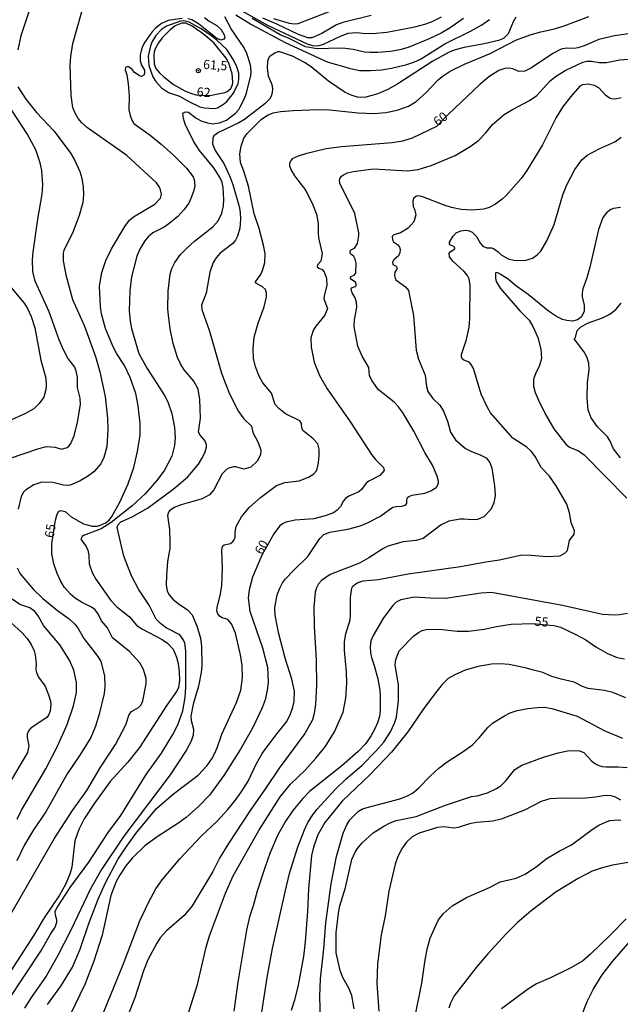
# Model space of a CAD drawing. Units: millimetres. Extents: x 180726 to 183142, y 1663192 to 1665970.
# Drawn here: x 182229 to 182393, y 1664317 to 1664587 of the extents above; entities that cross this region are included whole.
import ezdxf
from ezdxf.enums import TextEntityAlignment as Align

# ---------------------------------------------------------------- set-up
doc = ezdxf.new("R2010")
doc.units = ezdxf.units.MM
for name, color, linetype in [('IMAGEM', 7, 'Continuous'), ('V-CURVA_DE_NIVEL', 4, 'Continuous'), ('V-CURVA_MESTRA', 1, 'Continuous'), ('V-PONTO_DE_APARELHO', 4, 'Continuous'), ('V-TEXTO_DE_ALTIMETRIA', 2, 'Continuous')]:
    doc.layers.add(name, color=color, linetype=linetype)
picture_1 = doc.add_image_def('image1.jpg', size_in_pixel=(4025, 4628))

# ---------------------------------------------------------------- blocks, each defined once
blk = doc.blocks.new('805')
at = {"color": 0, "linetype": 'ByBlock', "lineweight": -2}
for radius in [0.562, 0.0806]:
    blk.add_circle((0, 0), radius, dxfattribs=at)

msp = doc.modelspace()

# ---------------------------------------------------------------- linework, layer by layer
at = {"layer": 'V-CURVA_DE_NIVEL'}
for points in [[(182233.79, 1664595.79), (182229.35, 1664582.23), (182228.48, 1664578.41)], [(182298.54, 1664587.01), (182302.83, 1664585.75), (182304.22, 1664585.56), (182305.22, 1664585.6), (182316.37, 1664589.91)], [(182225.71, 1664317.9), (182234.81, 1664331.59), (182237.45, 1664336.27), (182238.71, 1664338.17), (182239.18, 1664339.56), (182239.18, 1664340.25), (182238.77, 1664341.47), (182238.75, 1664342.57), (182239.23, 1664343.55), (182242.87, 1664349.09), (182247.94, 1664356.02), (182253.22, 1664364.17), (182256.67, 1664368.82), (182263.62, 1664380.03), (182267.85, 1664385.89), (182270.94, 1664390.99), (182272.28, 1664393.59), (182273.63, 1664397.4), (182274.32, 1664401.08), (182274.52, 1664404.03), (182274.49, 1664413.86), (182274.19, 1664415.94), (182273.76, 1664416.98), (182272.87, 1664418.24), (182269.1, 1664420.2), (182267.52, 1664421.33), (182266.37, 1664422.57), (182264.44, 1664426.38), (182261.5, 1664430.76), (182259.65, 1664434.4), (182257.55, 1664439.77), (182255.65, 1664447.66), (182255.84, 1664448.28), (182256.71, 1664449.15), (182259.77, 1664450.51), (182263.97, 1664452.92), (182271.07, 1664458.14), (182274.91, 1664461.41), (182277.92, 1664464.99), (182278.91, 1664466.5), (182279.74, 1664468.11), (182280.13, 1664469.58), (182280.13, 1664470.27), (182279.67, 1664471.49), (182278.42, 1664472.87), (182277.96, 1664473.74), (182278.52, 1664477.59), (182278.31, 1664482.71), (182277.83, 1664485.48), (182276.72, 1664487.71), (182274.06, 1664490.83), (182273.06, 1664492.41), (182272.24, 1664494.14), (182271.05, 1664498), (182270.2, 1664501.99), (182269.73, 1664505.63), (182269.56, 1664507.53), (182269.68, 1664512.34), (182270.18, 1664516.98), (182270.64, 1664518.54), (182271.52, 1664520.2), (182273.06, 1664522.35), (182274.58, 1664523.91), (182276.9, 1664525.99), (182281.86, 1664529.91), (182283.38, 1664531.58), (182284.33, 1664533.66), (182284.79, 1664535.74), (182284.94, 1664537.47), (182284.74, 1664540.72), (182284.42, 1664542.11), (182283.94, 1664543.32), (182282.18, 1664546.09), (182278.24, 1664550.81), (182276.55, 1664553.41), (182274.34, 1664558.09), (182273.89, 1664559.57), (182273.71, 1664561.06), (182274.45, 1664561.43), (182275.25, 1664561.32), (182277.31, 1664559.74), (182278.87, 1664558.91), (182280.43, 1664558.39), (182281.82, 1664558.13), (182283.73, 1664558.39), (182285.63, 1664559.11), (182288.05, 1664561.08), (182288.98, 1664562.06), (182289.4, 1664562.77), (182290.39, 1664564.68), (182291.11, 1664566.58), (182292.28, 1664571.35), (182292.34, 1664572.56), (182292.17, 1664574.3), (182291.22, 1664577.42), (182290.44, 1664578.98), (182286.93, 1664584.17), (182285.2, 1664587.47)], [(182273.5, 1664586.99), (182269.69, 1664586.47), (182267.83, 1664585.66), (182266.18, 1664584.34), (182265.22, 1664583.29), (182263.25, 1664580.54), (182262.62, 1664579.32), (182262.23, 1664578.11), (182262.02, 1664577.07), (182261.99, 1664575.42), (182262.38, 1664574.17), (182263.21, 1664572.82), (182263.19, 1664571.91), (182262.97, 1664571.46), (182262.37, 1664571.15), (182262.02, 1664571.22), (182260.48, 1664572.23), (182259.76, 1664573.04), (182258.98, 1664573.62), (182258.57, 1664573.84), (182257.94, 1664573.54), (182257.92, 1664572.95), (182258.31, 1664571.57), (182258.68, 1664569.07), (182258.94, 1664565.85), (182258.92, 1664561.99), (182259.22, 1664560.43), (182259.22, 1664560.43), (182259.68, 1664559.13), (182260.24, 1664558.24), (182264.72, 1664555.04), (182267.72, 1664552.59), (182271.14, 1664549.53), (182274.67, 1664546), (182276.51, 1664543.62), (182276.75, 1664542.89), (182276.96, 1664541.15), (182276.64, 1664539.59), (182275.88, 1664537.69), (182275.3, 1664536.47), (182273.93, 1664534.57), (182272.33, 1664532.79), (182269.86, 1664530.79), (182268.56, 1664529.88), (182265.49, 1664528.28), (182264.14, 1664527.24), (182263.27, 1664526.12), (182261.93, 1664523.87), (182261.06, 1664521.96), (182259.63, 1664516.3), (182259.2, 1664512.43), (182258.98, 1664506.93), (182259.24, 1664504.15), (182259.63, 1664502.07), (182261.67, 1664495.31), (182263.88, 1664491.2), (182268.8, 1664483.49), (182269.64, 1664481.75), (182270.68, 1664478.81), (182271.42, 1664474.99), (182271.53, 1664472.18), (182271.37, 1664470.1), (182270.62, 1664467.15), (182268.61, 1664463.35), (182266.57, 1664460.46), (182263.32, 1664456.84), (182259.83, 1664453.59), (182254.09, 1664449), (182251.32, 1664447.26), (182246.47, 1664445.44), (182246.12, 1664445.18), (182245.77, 1664444.4), (182247.25, 1664442.41), (182247.68, 1664441.46), (182247.94, 1664440.07), (182248.05, 1664437.65), (182248.87, 1664435.35), (182249.89, 1664433.49), (182253.93, 1664427.68), (182255.56, 1664425.92), (182259.03, 1664423.17), (182260.98, 1664420.92), (182262.49, 1664419.88), (182268.06, 1664416.96), (182269.47, 1664415.94), (182271, 1664414.34), (182271.98, 1664412.15), (182272.37, 1664410.4), (182272.67, 1664408.14), (182272.73, 1664405.84), (182272.48, 1664403.85), (182272.11, 1664402.99), (182269.25, 1664398.96), (182261.84, 1664387.43), (182258.64, 1664383.4), (182253.78, 1664378.12), (182249.28, 1664371.88), (182246.7, 1664367.83), (182245.21, 1664364.99), (182244.12, 1664361.87), (182243.26, 1664354.59), (182242.85, 1664353.03), (182241.57, 1664349.91), (182239.88, 1664346.97), (182235.7, 1664340.79), (182232.9, 1664336.01), (182226.58, 1664326.26)], [(182364.87, 1664587.31), (182364.11, 1664586.04), (182362.72, 1664582.75), (182361.45, 1664581.51), (182360.13, 1664580.97), (182356.21, 1664580.01), (182350.75, 1664579.08), (182348.28, 1664578.43), (182346.63, 1664577.8), (182342.13, 1664575.31), (182332.55, 1664569.09), (182329.8, 1664567.51), (182327.05, 1664566.34), (182323.8, 1664565.48), (182322.33, 1664565.37), (182321.46, 1664565.48), (182319.73, 1664565.97), (182318.08, 1664566.75), (182313.57, 1664569.87), (182308.79, 1664573.71), (182307.01, 1664574.9), (182303.68, 1664576.68), (182300.23, 1664577.89), (182299.67, 1664577.85), (182298.85, 1664577.5), (182297.59, 1664576.7), (182297.26, 1664576.35), (182296.89, 1664575.29), (182296.74, 1664573.38), (182297.04, 1664571.33), (182298.08, 1664568.88), (182298.24, 1664567.75), (182298.15, 1664566.63), (182297.89, 1664565.76), (182297.41, 1664564.9), (182296.12, 1664563.61), (182290.53, 1664559.3), (182289.01, 1664558.39), (182283.47, 1664555.81), (182282.19, 1664554.86), (182281.86, 1664554.19), (182281.77, 1664552.68), (182282.12, 1664551.72), (182282.53, 1664550.86), (182284.87, 1664547.31), (182286.56, 1664543.75), (182287.41, 1664541.54), (182289.14, 1664535.52), (182289.4, 1664533.96), (182289.48, 1664531.92), (182289.27, 1664529.6), (182288.66, 1664527.38), (182288.14, 1664526.29), (182287.32, 1664525.43), (182283.9, 1664522.74), (182282.77, 1664521.48), (182281.97, 1664520.18), (182281.1, 1664517.58), (182280.04, 1664511.82), (182278.83, 1664508.49), (182278.87, 1664507.36), (182280.99, 1664501.34), (182284.26, 1664489.92), (182285.43, 1664486.74), (182286.47, 1664484.27), (182288.96, 1664479.37), (182290.41, 1664477.4), (182292.47, 1664475.34), (182292.88, 1664473.61), (182294.34, 1664470.88), (182294.88, 1664469.32), (182294.99, 1664468.84), (182294.9, 1664467.54), (182294.03, 1664465.77), (182292.3, 1664464.14), (182290.35, 1664463.62), (182288.19, 1664464.22), (182287.54, 1664464.25), (182286.28, 1664463.88), (182285.63, 1664463.51), (182284.44, 1664462.3), (182282.12, 1664457.92), (182280.95, 1664456.58), (182279, 1664455.5), (182273.24, 1664453.85), (182271.33, 1664453.11), (182270.05, 1664452.18), (182269.77, 1664451.81), (182269.51, 1664450.95), (182269.99, 1664447.05), (182270.14, 1664443.84), (182270.07, 1664441.85), (182269.51, 1664438.34), (182269.17, 1664434.4), (182269.12, 1664431.97), (182269.4, 1664430.24), (182269.92, 1664429.24), (182269.92, 1664429.24), (182270.96, 1664427.99), (182272.39, 1664426.81), (182274.99, 1664425.1), (182276.2, 1664423.7), (182277.53, 1664420.75), (182278.48, 1664417.29), (182278.83, 1664415.03), (182278.87, 1664409.83), (182278.65, 1664407.93), (182277.96, 1664404.15), (182276.49, 1664399.22), (182275.82, 1664396.01), (182275.92, 1664394.76), (182276.62, 1664392.46), (182276.53, 1664390.73), (182275.92, 1664389.17), (182274.56, 1664386.57), (182270.25, 1664379.94), (182257.55, 1664363.11), (182251.38, 1664354.01), (182248.41, 1664348.66), (182243.04, 1664337.39), (182239.49, 1664330.48), (182236.24, 1664324.83), (182232.17, 1664318.98), (182230.3, 1664316.03)], [(182236.63, 1664316.99), (182240.29, 1664322.08), (182243.45, 1664327.3), (182245.53, 1664332.17), (182247.98, 1664339.23), (182250.49, 1664345.84), (182252.48, 1664350.35), (182255.91, 1664356.72), (182258.07, 1664360.05), (182260.85, 1664363.87), (182266.5, 1664370.67), (182271.14, 1664374.72), (182277.88, 1664379.83), (182280.34, 1664382.49), (182281.6, 1664384.27), (182282.34, 1664385.7), (182283.05, 1664387.28), (182284.37, 1664391.07), (182288.36, 1664399.74), (182289.53, 1664403.12), (182290.05, 1664406.54), (182289.96, 1664409.83), (182289.48, 1664412.78), (182288.1, 1664418.67), (182287.04, 1664421.25), (182285.98, 1664422.44), (182284.42, 1664422.89), (182283.72, 1664423.35), (182283.22, 1664424), (182282.99, 1664424.78), (182283.03, 1664425.69), (182283.98, 1664429.46), (182284.33, 1664431.76), (182284.5, 1664436.39), (182284.33, 1664441.29), (182284.57, 1664442.54), (182285.03, 1664442.89), (182286.76, 1664443.28), (182287.41, 1664443.84), (182287.75, 1664444.28), (182287.99, 1664444.97), (182288.01, 1664446.36), (182288.27, 1664447.87), (182289.7, 1664450.52), (182291.87, 1664453.12), (182294.9, 1664455.88), (182299.34, 1664459.16), (182301.6, 1664459.96), (182305.54, 1664460.43), (182308.05, 1664461.39), (182309.5, 1664462.32), (182310.24, 1664463.17), (182310.43, 1664463.69), (182310.8, 1664465.29), (182311.02, 1664467.35), (182310.97, 1664469.1), (182310.67, 1664470.53), (182309.24, 1664472), (182306.57, 1664474.19), (182306.23, 1664474.91), (182306.17, 1664476.12), (182305.75, 1664476.79), (182301.75, 1664478.76), (182299.97, 1664480.19), (182298.95, 1664481.28), (182297.96, 1664484.44), (182295.61, 1664487.26), (182294.57, 1664489.08), (182293.6, 1664491.65), (182293.04, 1664493.93), (182292.91, 1664496.61), (182293.25, 1664499.78), (182294.29, 1664503.55), (182295.96, 1664508.01), (182296.55, 1664510.74), (182296.55, 1664511.82), (182296.27, 1664512.82), (182295.51, 1664513.51), (182293.86, 1664514.42), (182293.6, 1664514.65), (182293.6, 1664514.85), (182294.99, 1664516.89), (182295.55, 1664518.23), (182296.11, 1664520.14), (182296.24, 1664522.57), (182295.79, 1664524.95), (182294.57, 1664529.45), (182293.25, 1664533.48), (182291.63, 1664541.07), (182290.37, 1664545.18), (182289.46, 1664547.56), (182289.27, 1664549.9), (182289.61, 1664552.07), (182290.37, 1664554.24), (182291.28, 1664555.54), (182295.09, 1664559.31), (182296.89, 1664560.54), (182296.89, 1664560.54), (182298.39, 1664561.12), (182300.41, 1664561.49), (182303.85, 1664561.8), (182310.76, 1664562.06), (182313.84, 1664562.01), (182321.72, 1664561.17), (182326.1, 1664560.97), (182329.22, 1664561.23), (182332.34, 1664561.9), (182335.46, 1664563.03), (182337.54, 1664564.24), (182340.18, 1664566.6), (182343.55, 1664570.16), (182344.66, 1664571.09), (182346.89, 1664572.54), (182350.84, 1664574.51), (182357.85, 1664577.41), (182365, 1664581.14), (182368.77, 1664582.51), (182371.68, 1664583.33), (182375.45, 1664584.13), (182378.05, 1664584.95), (182384.85, 1664587.49)], [(182279.65, 1664587.29), (182280.87, 1664586.29), (182282.95, 1664585.08), (182284.14, 1664584), (182285.02, 1664582.49), (182285.13, 1664581.79), (182284.91, 1664581.29), (182284.05, 1664581.05), (182282.99, 1664581.51), (182277.92, 1664585.56), (182276.1, 1664586.62), (182275.06, 1664586.9)], [(182288.19, 1664588.03), (182292.52, 1664585.36), (182301.71, 1664580.4), (182313.19, 1664575.1), (182319.25, 1664573.36), (182322.03, 1664572.76), (182325.06, 1664572.71), (182328.05, 1664572.93), (182330.82, 1664573.38), (182334.98, 1664574.36), (182336.89, 1664574.99), (182338.75, 1664575.85), (182345.37, 1664580.01), (182352.48, 1664583.5), (182355.52, 1664585.21), (182357.64, 1664586.7)], [(182350.49, 1664586.96), (182346.87, 1664584.43), (182344.38, 1664582.98), (182341.09, 1664581.4), (182335.37, 1664579.06), (182333.12, 1664578.41), (182330.52, 1664577.93), (182327.05, 1664577.65), (182324.97, 1664577.65), (182323.41, 1664577.8), (182320.29, 1664578.52), (182318.21, 1664578.78), (182316.65, 1664578.87), (182310.41, 1664578.71), (182307.29, 1664579.21), (182302.75, 1664581.49), (182300.34, 1664582.5), (182292.63, 1664586.99)], [(182325.27, 1664587.79), (182317.52, 1664585.93), (182315.74, 1664585.25), (182311.71, 1664582.85), (182309.03, 1664581.68), (182307.9, 1664581.7), (182305.3, 1664582.59), (182299.45, 1664585.45), (182295.55, 1664587.09)], [(182289.02, 1664570.32), (182289.05, 1664572.04), (182288.46, 1664573.78), (182287.56, 1664575.68), (182285.74, 1664578.46), (182282.9, 1664581.18), (182281.6, 1664582.18), (182278.68, 1664584.15), (182275.43, 1664585.95), (182273.93, 1664586.38), (182273.02, 1664586.29), (182269.21, 1664584.91), (182267.87, 1664583.96), (182266.31, 1664582.36), (182265.27, 1664580.71), (182264.79, 1664579.54), (182264.18, 1664576.68), (182264.36, 1664574.12), (182265.44, 1664571), (182266.24, 1664569.7), (182267.82, 1664568.01), (182269.77, 1664566.73), (182272.72, 1664565.74), (182275.49, 1664564.13), (182278.31, 1664562.83), (182279.52, 1664562.57), (182282.34, 1664562.31), (182283.16, 1664562.55), (182284.77, 1664563.53), (182285.68, 1664564.22), (182287.54, 1664566.58), (182288.81, 1664569.18), (182289.02, 1664570.32)], [(182277.24, 1664566.11), (182281.09, 1664565.92), (182285.2, 1664566.69), (182285.85, 1664567.01), (182286.8, 1664567.79), (182287.28, 1664568.88), (182287.39, 1664569.57), (182287.15, 1664571.96), (182286.26, 1664574.73), (182285.56, 1664576.12), (182282.12, 1664580.3), (182279.35, 1664582.7), (182276.25, 1664584.91), (182274.54, 1664585.71), (182273.37, 1664585.71), (182271.59, 1664584.97), (182270.12, 1664583.8), (182268, 1664581.68), (182267.04, 1664580.32), (182266.2, 1664578.89), (182265.85, 1664577.87), (182265.72, 1664576.94), (182265.87, 1664574.51), (182266.31, 1664573.34), (182267.32, 1664572.09), (182268.47, 1664571), (182271.11, 1664568.94), (182274.19, 1664567.16), (182275.75, 1664566.51), (182277.24, 1664566.11)], [(182251.44, 1664313.43), (182257.38, 1664328.03), (182261.91, 1664339.97), (182264.23, 1664344.98), (182266.24, 1664348.66), (182268.06, 1664351.21), (182272.89, 1664356.91), (182278.8, 1664363.22), (182283.08, 1664367.26), (182286, 1664370.45), (182288.01, 1664372.92), (182289.68, 1664375.17), (182291.59, 1664378.18), (182293.75, 1664382.86), (182295.38, 1664385.74), (182299.12, 1664390.81), (182302.07, 1664394.45), (182303.09, 1664396.36), (182303.83, 1664398.44), (182304.17, 1664400), (182304.26, 1664402.86), (182303.54, 1664406.11), (182301.72, 1664411.87), (182299.9, 1664418.85), (182298.93, 1664423.65), (182298.89, 1664425.73), (182299.49, 1664429.2), (182300.19, 1664431.06), (182300.97, 1664432.45), (182301.81, 1664433.58), (182303.93, 1664435.83), (182307.94, 1664439.7), (182311.17, 1664444.62), (182312.27, 1664445.73), (182313.88, 1664446.35), (182318.82, 1664447.16), (182321.94, 1664448.02), (182324.02, 1664448.8), (182327.57, 1664450.6), (182331.17, 1664453.16), (182332.12, 1664453.42), (182333.68, 1664453.46), (182334.65, 1664453.72), (182335.02, 1664454.2), (182335, 1664455.11), (182335.19, 1664455.8), (182335.56, 1664456.1), (182336.45, 1664456.45), (182339.92, 1664457.05), (182341.57, 1664457.64), (182343.06, 1664458.59), (182343.34, 1664458.9), (182343.64, 1664459.83), (182343.68, 1664460.31), (182343.34, 1664461.69), (182342.04, 1664464.73), (182339.92, 1664468.15), (182336.93, 1664473.96), (182333.78, 1664479.24), (182332.77, 1664480.63), (182331.55, 1664481.9), (182327.27, 1664485.32), (182325.38, 1664487.86), (182324.75, 1664489.25), (182324.56, 1664491.44), (182322.76, 1664494.53), (182321.59, 1664497.31), (182320.55, 1664502.64), (182320.64, 1664504.46), (182321.29, 1664507.97), (182321.18, 1664509.31), (182320.88, 1664510.48), (182320.05, 1664511.86), (182319.81, 1664512.77), (182319.88, 1664513.23), (182320.88, 1664513.59), (182321.09, 1664513.81), (182321.16, 1664514.29), (182320.98, 1664514.77), (182319.68, 1664515.65), (182319.6, 1664516.07), (182319.68, 1664516.39), (182320.55, 1664516.71), (182321.07, 1664517.26), (182321.14, 1664520.01), (182320.9, 1664521.14), (182320.46, 1664521.83), (182319.6, 1664522.54), (182319.45, 1664523.22), (182319.6, 1664523.54), (182320.64, 1664524.1), (182321.46, 1664525.34), (182321.89, 1664527.55), (182321.89, 1664528.29), (182320.77, 1664533.61), (182316.65, 1664541.93), (182316.56, 1664542.73), (182316.69, 1664543.12), (182316.69, 1664543.12), (182317.13, 1664543.8), (182317.65, 1664544.23), (182318.78, 1664544.75), (182320.34, 1664545.14), (182325.92, 1664545.79), (182335.2, 1664545.29), (182338.1, 1664545.61), (182341.7, 1664546.7), (182348.28, 1664549.51), (182352.35, 1664551.98), (182354.65, 1664553.63), (182356.6, 1664555.67), (182358.5, 1664557.98), (182361.67, 1664560.67), (182363.92, 1664562.03), (182368.6, 1664564.5), (182370.59, 1664565.95), (182374.25, 1664569.88), (182375.68, 1664571.07), (182378.35, 1664572.73), (182383.2, 1664575.01), (182384.33, 1664575.27), (182385.54, 1664575.31), (182387.71, 1664574.92), (182389.7, 1664574.94), (182393.34, 1664575.68), (182400.1, 1664576.24)], [(182228.46, 1664568.27), (182230.69, 1664564.89), (182233.64, 1664561.23), (182238.32, 1664556.23), (182242.78, 1664550.27), (182243.99, 1664548.3), (182245.47, 1664545.14), (182245.99, 1664543.23), (182246.42, 1664540.81), (182246.51, 1664538.73), (182246.25, 1664536.58), (182245.27, 1664533.01), (182243.69, 1664528.68), (182241.05, 1664523.48), (182240.87, 1664522.78), (182240.92, 1664520.66), (182241.63, 1664516.85), (182243.43, 1664510.05), (182246.77, 1664502.77), (182249.76, 1664494.45), (182250.97, 1664490.25), (182252.44, 1664483.49), (182253.09, 1664477.59), (182253.18, 1664474.47), (182252.83, 1664469.67), (182252.01, 1664466.81), (182251.25, 1664465.03), (182249.28, 1664462.91), (182247.55, 1664461.6), (182245.6, 1664460.39), (182242.87, 1664459.26), (182242, 1664459.13), (182241.01, 1664459.2), (182238.06, 1664459.91), (182235.07, 1664460), (182232.86, 1664459.31), (182230.57, 1664457.88), (182230.07, 1664457.32), (182229.44, 1664456.15), (182228.59, 1664452.68)], [(182393.66, 1664565.28), (182392.13, 1664564.89), (182391.04, 1664564.96), (182390.5, 1664565.15), (182389.44, 1664566.02), (182387.6, 1664567.97), (182386.38, 1664568.64), (182384.63, 1664569.03), (182383.09, 1664568.83), (182382.4, 1664568.42), (182379.88, 1664565.61), (182377.65, 1664562.73), (182375.92, 1664559.89), (182372.15, 1664552.42), (182367.88, 1664545.4), (182366.34, 1664543.19), (182362.07, 1664538.4), (182361.15, 1664537.53), (182359.24, 1664536.14), (182357.51, 1664535.21), (182356.08, 1664534.74), (182352.83, 1664534.52), (182349.84, 1664534.65), (182347.24, 1664535.21), (182345.2, 1664535.86), (182339.14, 1664538.25), (182337.88, 1664538.4), (182337.43, 1664538.27), (182336.86, 1664537.69), (182336.69, 1664537.08), (182336.77, 1664535.48), (182337.1, 1664534.82), (182337.43, 1664533.22), (182336.95, 1664531.31), (182335.33, 1664529.56), (182333.25, 1664528.28), (182331.43, 1664527.74), (182331.03, 1664527.29), (182331.1, 1664526.38), (182331.38, 1664525.86), (182332.49, 1664525.12), (182333.03, 1664524.34), (182333.22, 1664523.78), (182333.09, 1664522.82), (182333.09, 1664522.82), (182332.74, 1664522.05), (182331.44, 1664520.94), (182331.08, 1664520.23), (182331.16, 1664519.68), (182332.05, 1664519.21), (182332.33, 1664518.67), (182332.29, 1664518.32), (182331.73, 1664517.5), (182331.62, 1664516.63), (182331.79, 1664515.89), (182331.99, 1664515.41), (182334.65, 1664513.51), (182335.5, 1664512.51), (182336.8, 1664505.71), (182337.53, 1664496.18), (182338.16, 1664493.75), (182340.07, 1664489.38), (182340.41, 1664486.26), (182340.78, 1664484.87), (182342.08, 1664482.96), (182344.01, 1664481.15), (182345.07, 1664479.48), (182346.15, 1664476.73), (182346.93, 1664473.74), (182348.36, 1664471.62), (182351.09, 1664469.25), (182352.7, 1664468.41), (182355.06, 1664467.56), (182356.69, 1664466.69), (182357.74, 1664465.38), (182358.29, 1664463.86), (182359.02, 1664459.01), (182359.15, 1664456.41), (182358.85, 1664454.42), (182357.98, 1664452.6), (182356.08, 1664450.54), (182354.39, 1664449.86), (182352.92, 1664449.76), (182350.66, 1664449.95), (182349.62, 1664449.89), (182346.5, 1664449.32), (182344.42, 1664448.35), (182339.49, 1664444.64), (182337.58, 1664444.06), (182333.96, 1664443.73), (182329.78, 1664442.5), (182328.41, 1664441.81), (182324.56, 1664439.29), (182322.03, 1664437.9), (182314.05, 1664434.79), (182311.63, 1664433.14), (182310.8, 1664432.21), (182310.24, 1664431.15), (182309.87, 1664429.94), (182309.54, 1664425.82), (182309.63, 1664420.62), (182310.15, 1664411.39), (182310.28, 1664404.46), (182310.02, 1664399.22), (182309.67, 1664396.71), (182309.2, 1664394.97), (182307.09, 1664391.27), (182300.01, 1664381.76), (182296.35, 1664376.14), (182292.08, 1664370.15), (182286.15, 1664361.09), (182283.68, 1664357.13), (182281.86, 1664353.47), (182276.25, 1664344.02), (182274.04, 1664341.42), (182269.19, 1664337.22), (182267.5, 1664335.25), (182266.57, 1664333.84), (182264.1, 1664329.22), (182262.93, 1664326.26), (182260.5, 1664318.85), (182258.64, 1664314)], [(182218.35, 1664463.88), (182234.25, 1664469.3), (182236.33, 1664469.79), (182238.71, 1664469.64), (182240.49, 1664469.06), (182241.96, 1664469.49), (182242.57, 1664469.99), (182243.04, 1664470.66), (182243.91, 1664472.74), (182244.86, 1664476.47), (182245.68, 1664481.28), (182245.6, 1664483.01), (182244.86, 1664486), (182244.82, 1664488.77), (182244.47, 1664490.46), (182244.06, 1664491.5), (182242.19, 1664494.01), (182240.96, 1664496.27), (182239.79, 1664499.04), (182237.1, 1664506.67), (182233.27, 1664515.07), (182232.64, 1664517.76), (182232.51, 1664520.88), (182232.73, 1664523.04), (182233.98, 1664532.01), (182235.15, 1664538.9), (182235.37, 1664541.41), (182235.11, 1664545.4), (182234.63, 1664547.48), (182233.38, 1664551.07), (182231.02, 1664555.41), (182223.09, 1664567.49)], [(182275.29, 1664315.05), (182277.66, 1664322.53), (182280.04, 1664332.76), (182280.99, 1664335.79), (182285.37, 1664347.53), (182287.45, 1664352.3), (182294.47, 1664364.69), (182300.34, 1664373.92), (182303.15, 1664377.34), (182307.14, 1664381.22), (182310.13, 1664384.44), (182312.66, 1664387.56), (182315.22, 1664391.72), (182317.56, 1664397.03), (182318.34, 1664400.86), (182318.56, 1664405.11), (182318.47, 1664408.1), (182317.95, 1664413.99), (182317.95, 1664416.42), (182318.34, 1664418.54), (182319.47, 1664422.35), (182319.6, 1664423.61), (182319.55, 1664428.42), (182319.92, 1664431.02), (182320.18, 1664431.54), (182321.44, 1664432.45), (182323.07, 1664432.99), (182327.22, 1664433.42), (182335.37, 1664434.94), (182349.67, 1664436.93), (182356.6, 1664438.27), (182360.41, 1664438.79), (182366.52, 1664440.11), (182369.03, 1664440.07), (182373.32, 1664439.7), (182376.92, 1664439.88), (182378.26, 1664440.59), (182379, 1664441.29), (182379.56, 1664444.06), (182380.81, 1664445.79), (182380.88, 1664446.75), (182380.03, 1664449), (182379.52, 1664451.6), (182378.78, 1664454.03), (182375.88, 1664459.05), (182374.03, 1664461.67), (182371.78, 1664464.08), (182370.11, 1664467.07), (182369.14, 1664468.43), (182367.88, 1664469.66), (182364.03, 1664472.13), (182357.96, 1664479.04), (182357.05, 1664480.45), (182355.4, 1664484.09), (182353.22, 1664491.2), (182352.63, 1664492.24), (182352.07, 1664492.88), (182350.62, 1664493.4), (182350.2, 1664493.8), (182350.01, 1664494.32), (182350.01, 1664495.01), (182351.35, 1664499.13), (182352.05, 1664502.51), (182352.26, 1664504.76), (182352.33, 1664513.99), (182352.03, 1664515.72), (182351.61, 1664516.59), (182350.59, 1664517.8), (182347.65, 1664520.5), (182346.65, 1664521.74), (182346.63, 1664522.61), (182346.87, 1664523.13), (182348.15, 1664523.91), (182348.17, 1664524.08), (182348.1, 1664524.41), (182347.86, 1664524.58), (182347, 1664524.9), (182346.67, 1664525.31), (182346.65, 1664525.79), (182347.69, 1664527.38), (182348.56, 1664528.31), (182349.75, 1664528.85), (182351.14, 1664529.02), (182351.83, 1664528.91), (182352.87, 1664528.48), (182354.1, 1664527.33), (182355.21, 1664525.38), (182355.86, 1664524.64), (182356.95, 1664524.21), (182358.2, 1664524.21), (182358.77, 1664524.02), (182359.98, 1664523.13), (182360.8, 1664522.3), (182362.71, 1664521.2), (182364.27, 1664520.83), (182367.3, 1664520.7), (182369.38, 1664521.33), (182370.72, 1664522.28), (182371.67, 1664523.28), (182371.67, 1664523.28), (182373.36, 1664526.12), (182375.38, 1664530.62), (182377.72, 1664538.68), (182378.78, 1664541.46), (182380.99, 1664545.66), (182382.89, 1664548.3), (182384.35, 1664549.58), (182387.84, 1664551.42), (182392, 1664553.26), (182393.73, 1664554.51)], [(182393.47, 1664535.21), (182391.56, 1664534.98), (182390.87, 1664534.69), (182389.68, 1664533.8), (182388.7, 1664532.53), (182387.49, 1664529.19), (182385.15, 1664518.93), (182384.32, 1664516), (182383.2, 1664512.95), (182382.98, 1664511.86), (182382.98, 1664510.78), (182383.52, 1664508.49), (182383.59, 1664506.75), (182382.72, 1664505.21), (182381.73, 1664504.5), (182380.34, 1664504.15), (182378.78, 1664504.28), (182377.65, 1664504.56), (182375.97, 1664505.38), (182373.8, 1664506.84), (182368.25, 1664511.43), (182364.78, 1664513.85), (182362.75, 1664515.65), (182360.59, 1664517.02), (182359.72, 1664517.41), (182359.28, 1664517.39), (182359.28, 1664515.89), (182359.48, 1664514.98), (182359.48, 1664514.98), (182360.54, 1664513.12), (182365.93, 1664506.97), (182368.53, 1664504.37), (182369.55, 1664502.66), (182370.89, 1664499.69), (182371.7, 1664496.44), (182371.85, 1664493.88), (182371.24, 1664491.74), (182370.33, 1664489.99), (182369.72, 1664488.21), (182369.72, 1664486.35), (182370.13, 1664484.57), (182371.02, 1664482.45), (182372.91, 1664478.72), (182375.25, 1664474.67), (182378.5, 1664470.47), (182379.58, 1664469.62), (182382.01, 1664468.62), (182383.57, 1664467.56), (182395.24, 1664455.63)], [(182225.1, 1664515.2), (182230.22, 1664509.03), (182231.13, 1664507.55), (182232.12, 1664505.37), (182233.12, 1664502.25), (182234.76, 1664493.41), (182236.15, 1664488.51), (182236.28, 1664486.61), (182236.19, 1664485.39), (182235.59, 1664483.31), (182234.33, 1664481.58), (182232.86, 1664480.15), (182230.61, 1664478.8), (182225.76, 1664476.62)], [(182228.27, 1664436.57), (182229.14, 1664434.98), (182232.73, 1664430.76), (182235.35, 1664428.16), (182239.34, 1664424.93), (182239.34, 1664424.93), (182242.59, 1664422.65), (182244.12, 1664421.14), (182245.03, 1664419.95), (182246.53, 1664417.24), (182250.43, 1664412.34), (182251.19, 1664410.96), (182252.27, 1664407.06), (182252.31, 1664404.11), (182252.09, 1664402.21), (182250.8, 1664396.49), (182249.76, 1664393.24), (182248.44, 1664390.12), (182245.47, 1664385.31), (182242.04, 1664380.16), (182236.15, 1664369.78), (182232.77, 1664364.82), (182230.3, 1664360.75), (182228.22, 1664356.41)], [(182228.31, 1664367.74), (182229.52, 1664370.28), (182236.17, 1664381.54), (182239.36, 1664387.78), (182242.04, 1664393.67), (182243.78, 1664398.79), (182244.6, 1664402.42), (182244.56, 1664405.15), (182243.82, 1664408.57), (182242.65, 1664411.35), (182239.99, 1664415.51), (182235.5, 1664420.79), (182234.03, 1664423.44), (182233.14, 1664424.67), (182231.74, 1664425.66), (182229.07, 1664426.55), (182226.9, 1664427.98)], [(182395.46, 1664424.06), (182393.25, 1664423.69), (182391.87, 1664423.63), (182388.57, 1664423.78), (182377.66, 1664426.23), (182358.16, 1664429.8), (182355.39, 1664429.63), (182345.59, 1664428.22), (182341.35, 1664428.24), (182336.97, 1664428.53), (182333.33, 1664427.83), (182332.12, 1664427.16), (182331.16, 1664426.27), (182328.65, 1664422.92), (182325.79, 1664418.09), (182325.18, 1664416.59), (182324.97, 1664414.99), (182325.05, 1664413.3), (182325.29, 1664412), (182326.07, 1664409.83), (182327.05, 1664406.19), (182327.61, 1664403.07), (182327.74, 1664401.34), (182327.7, 1664397.66), (182327.48, 1664395.88), (182326.96, 1664394.19), (182326.14, 1664392.29), (182325.27, 1664390.68), (182323.76, 1664388.52), (182321.72, 1664386.28), (182317.22, 1664382.36), (182308.38, 1664375.32), (182306.51, 1664373.42), (182303.76, 1664370.19), (182301.66, 1664367.07), (182299.62, 1664363.26), (182297.52, 1664358.36), (182296.2, 1664354.76), (182293.99, 1664348.09), (182292.95, 1664344.07), (182291.97, 1664341.01), (182291.13, 1664337.35), (182288.7, 1664323.14), (182287.67, 1664315.17)], [(182226.53, 1664421.75), (182229.66, 1664418.82), (182231.08, 1664417.2), (182232.17, 1664415.64), (182232.97, 1664413.82), (182233.25, 1664412.78), (182233.55, 1664410.37), (182233.42, 1664408.62), (182233.59, 1664407.93), (182233.59, 1664407.93), (182234.16, 1664406.63), (182236, 1664404.2), (182236.93, 1664401.86), (182237.41, 1664400.09), (182237.49, 1664399.22), (182237.32, 1664397.31), (182236.93, 1664396.27), (182236.48, 1664395.6), (182232.73, 1664393.15), (182231.89, 1664392.48), (182231.34, 1664391.77), (182231.08, 1664391.07), (182231.08, 1664390.16), (182231.52, 1664387.82), (182231.13, 1664386.05), (182225.77, 1664376.86)], [(182394.94, 1664401.01), (182391.39, 1664402.42), (182389.14, 1664402.98), (182384.67, 1664403.55), (182383.11, 1664404.13), (182380.84, 1664405.32), (182377.22, 1664406.12), (182374.75, 1664406.86), (182372.24, 1664407.97), (182369.34, 1664408.62), (182367.78, 1664409.14), (182363.01, 1664410.11), (182360.59, 1664410.31), (182358.16, 1664410.2), (182354.56, 1664409.53), (182351.01, 1664408.57), (182348.11, 1664407.32), (182346.33, 1664406.28), (182344.66, 1664404.63), (182342.82, 1664402.34), (182339.37, 1664397.75), (182335.26, 1664391.72), (182330.79, 1664386.13), (182325.08, 1664380.11), (182317.32, 1664372.72), (182312.58, 1664366.9), (182310.65, 1664363.48), (182309.41, 1664360.1), (182308.94, 1664357.8), (182308.07, 1664348.66), (182307.81, 1664342.51), (182307.2, 1664334.23), (182306.73, 1664330.2), (182305.26, 1664322.29), (182304.28, 1664318.24), (182303.35, 1664315.38)], [(182311.43, 1664309.62), (182311.19, 1664319.24), (182311.41, 1664324.05), (182312.32, 1664332.24), (182312.79, 1664339.38), (182314.27, 1664350.04), (182315.78, 1664357.58), (182317.6, 1664363.91), (182318.6, 1664366.2), (182319.44, 1664367.59), (182321.81, 1664370.01), (182322.87, 1664370.6), (182324.15, 1664371.01), (182333.07, 1664373.31), (182335.17, 1664374.17), (182336.52, 1664374.93), (182338.19, 1664376.23), (182341.35, 1664379.55), (182343.81, 1664381.76), (182346.03, 1664383.49), (182350.45, 1664386.3), (182353, 1664388.14), (182354.82, 1664390.01), (182357.14, 1664392.89), (182358.42, 1664394.04), (182361.73, 1664396.1), (182363.31, 1664396.86), (182365.22, 1664397.51), (182368.17, 1664398.07), (182370.77, 1664398.37), (182372.67, 1664398.42), (182374.75, 1664398.09), (182381.68, 1664396.01), (182389.22, 1664391.96), (182394.03, 1664389.94)], [(182320.59, 1664315.86), (182319.99, 1664319.5), (182319.23, 1664321.32), (182317.52, 1664324.44), (182316.74, 1664326.37), (182315.65, 1664331.15), (182315.65, 1664336.63), (182316.3, 1664342.03), (182316.65, 1664344.02), (182318.21, 1664349.07), (182319.99, 1664356.72), (182320.87, 1664358.71), (182321.48, 1664359.75), (182322.78, 1664361.33), (182325.79, 1664363.99), (182328.72, 1664365.88), (182330.45, 1664366.79), (182332.12, 1664367.39), (182337.58, 1664368.48), (182345.59, 1664371.64), (182352.74, 1664373.94), (182354.26, 1664374.17), (182357.08, 1664375.02), (182359.59, 1664376.21), (182360.84, 1664377.03), (182361.99, 1664378.14), (182364.54, 1664381.35), (182366.48, 1664382.6), (182372.46, 1664384.72), (182376.48, 1664385.93), (182379, 1664386.5), (182380.9, 1664386.61), (182382.25, 1664386.45), (182383.5, 1664386.07), (182385.65, 1664383.62), (182386.67, 1664382.9), (182387.58, 1664382.49), (182388.49, 1664382.21), (182389.61, 1664382.1), (182392.86, 1664382.12), (182395.38, 1664381.93)], [(182393.6, 1664372.96), (182391.93, 1664373.92), (182390.87, 1664374.2), (182389.31, 1664374.24), (182386.71, 1664373.76), (182383.07, 1664373.46), (182377.7, 1664373.57), (182374.19, 1664373.31), (182371.76, 1664372.57), (182367.26, 1664370.23), (182360.85, 1664367.74), (182358.59, 1664367.22), (182354.09, 1664366.87), (182352.18, 1664366.46), (182349.06, 1664365.46), (182347.85, 1664365.33), (182345.16, 1664365.66), (182343.43, 1664365.53), (182338.4, 1664363.91), (182336.5, 1664362.91), (182334.91, 1664361.48), (182333.52, 1664359.58), (182332.44, 1664357.32), (182331.81, 1664355.42), (182330.04, 1664348.09), (182329.04, 1664341.29), (182329.04, 1664341.29), (182327.96, 1664336.09), (182326.96, 1664328.21), (182326.79, 1664322.79), (182327.31, 1664315.17)], [(182395.64, 1664355.87), (182391.3, 1664355.2), (182388.18, 1664354.4), (182385.76, 1664353.51), (182381.94, 1664351.54), (182375.88, 1664347.87), (182369.03, 1664342.66), (182365.26, 1664339.36), (182362.1, 1664336.33), (182357.14, 1664330.89), (182353.97, 1664327.13), (182347.95, 1664319.41), (182346.95, 1664317.38), (182346.5, 1664315.99)], [(182395.03, 1664340.47), (182390.8, 1664336.09), (182385.32, 1664330.82), (182383.07, 1664328.94), (182379.69, 1664326.99), (182374.36, 1664324.35), (182370.55, 1664322.66), (182368.04, 1664321.14), (182360.93, 1664315.83)], [(182382.57, 1664313.24), (182384.5, 1664318.07), (182385.99, 1664321.1), (182388.48, 1664325.13), (182391.36, 1664328.77), (182396.15, 1664334.36), (182397.63, 1664335.61), (182398.49, 1664336.13), (182400.83, 1664336.81), (182402.74, 1664336.91), (182407.07, 1664336.26), (182410.02, 1664335.66), (182413.7, 1664334.47), (182421.15, 1664331.37), (182423.41, 1664330.11), (182426.7, 1664327.77), (182428.78, 1664326.71), (182437.27, 1664323.96), (182439.7, 1664323.03), (182442.47, 1664321.69), (182447.15, 1664319.06), (182452.18, 1664316.59)]]:
    msp.add_lwpolyline(points, dxfattribs=at)
at = {"layer": 'V-CURVA_MESTRA'}
for points in [[(182285.09, 1664591.72), (182297.02, 1664585.1), (182307.68, 1664580.06), (182309.22, 1664579.56), (182310.63, 1664579.48), (182312.18, 1664579.97), (182316.88, 1664582.19), (182318.97, 1664582.93), (182321.16, 1664583.17), (182322.95, 1664582.93), (182325.64, 1664582.85), (182329.54, 1664583.26), (182337.19, 1664584.69), (182339.92, 1664585.41), (182341.74, 1664586.1), (182344.49, 1664587.42)], [(182225.61, 1664340), (182238.49, 1664362.35), (182243.51, 1664370.11), (182247.4, 1664375.64), (182251.03, 1664381.81), (182255.23, 1664388.24), (182258.08, 1664393.63), (182258.94, 1664396.43), (182259.61, 1664397.23), (182261.58, 1664398.35), (182262.25, 1664399.09), (182262.7, 1664400.17), (182263.63, 1664404.87), (182263.6, 1664406.28), (182262.88, 1664408.75), (182261.91, 1664410.54), (182259.17, 1664413.59), (182254.45, 1664417.39), (182253.04, 1664420.16), (182251.4, 1664422.08), (182250.45, 1664423.96), (182249.55, 1664425.19), (182248.69, 1664425.81), (182245.9, 1664427.19), (182244.32, 1664428.2), (182242.98, 1664429.3), (182241.25, 1664431.19), (182240.23, 1664432.81), (182239.23, 1664434.99), (182238.34, 1664437.72), (182237.78, 1664440.41), (182237.82, 1664443.22), (182238.77, 1664449.65), (182239.14, 1664451.05), (182239.59, 1664451.97), (182240.23, 1664452.26), (182241.5, 1664452.01), (182243.11, 1664450.59), (182246.52, 1664448.66), (182248.82, 1664448.01), (182250.31, 1664448.04), (182252.4, 1664448.8), (182253.52, 1664449.64), (182254.24, 1664450.6), (182256.47, 1664454.54), (182258.71, 1664459.6), (182260.23, 1664464.06), (182261.27, 1664468.4), (182261.96, 1664472.87), (182262.02, 1664476.06), (182261.45, 1664480.95), (182260.78, 1664484.28), (182259.27, 1664488.72), (182257.68, 1664491.97), (182255.62, 1664495.18), (182254.48, 1664497.28), (182252.46, 1664502.07), (182251.41, 1664506.09), (182251.09, 1664508.17), (182250.89, 1664513.69), (182251.47, 1664517.41), (182252.56, 1664520.74), (182254.12, 1664523.93), (182257.76, 1664530.07), (182259.1, 1664531.77), (182260.13, 1664532.7), (182266, 1664536.14), (182267.56, 1664537.77), (182267.84, 1664538.87), (182267.6, 1664540.08), (182267.28, 1664540.8), (182266.42, 1664542.01), (182258.37, 1664549.44), (182247.53, 1664557.03), (182246.05, 1664558.4), (182245.02, 1664559.65), (182244.18, 1664561.1), (182243.56, 1664562.58), (182243.11, 1664565.86), (182243.11, 1664565.86), (182242.84, 1664574.21), (182242.98, 1664576.55), (182243.6, 1664580.13), (182246.1, 1664589.22)], [(182395.74, 1664582.75), (182391.85, 1664582.26), (182387.62, 1664581.28), (182383.53, 1664579.48), (182381.8, 1664578.91), (182380.83, 1664578.78), (182378.7, 1664578.89), (182377.27, 1664578.55), (182374.95, 1664577.37), (182369.18, 1664573.47), (182367.33, 1664572.6), (182365.71, 1664572.52), (182363.99, 1664573.18), (182363.01, 1664573.37), (182361.84, 1664573.31), (182360.17, 1664572.79), (182357.5, 1664571.05), (182355.11, 1664569.05), (182346.29, 1664560.7), (182343.17, 1664557.42), (182336.44, 1664554.24), (182333.81, 1664553.43), (182330.96, 1664552.99), (182317.14, 1664551.86), (182312.91, 1664551.27), (182307.23, 1664549.94), (182305.22, 1664549.29), (182303.63, 1664548.52), (182303.22, 1664548.15), (182302.91, 1664547.33), (182302.85, 1664546.65), (182303.2, 1664545.66), (182304.29, 1664543.93), (182307.31, 1664539.91), (182309.3, 1664536), (182310.27, 1664533.44), (182310.72, 1664530.9), (182310.69, 1664528.2), (182310.83, 1664526.95), (182311.78, 1664522.65), (182311.43, 1664520.56), (182310.51, 1664519.55), (182310.43, 1664519.03), (182310.89, 1664518.63), (182311.79, 1664518.27), (182312.4, 1664517.66), (182313.02, 1664515.89), (182313.14, 1664513.88), (182313.14, 1664513.88), (182312.38, 1664511.04), (182312.31, 1664510.27), (182313.28, 1664507.58), (182312.51, 1664505.73), (182310.11, 1664502.76), (182309.35, 1664501.59), (182308.75, 1664499.58), (182308.81, 1664497.02), (182309.63, 1664492.92), (182311.05, 1664489.25), (182313.16, 1664485.59), (182319.61, 1664476.5), (182325.33, 1664467.61), (182326.43, 1664466.25), (182328.63, 1664464.06), (182328.78, 1664463.28), (182327.6, 1664461.9), (182324.56, 1664460.28), (182323.9, 1664459.78), (182322.57, 1664458.04), (182321.86, 1664457.38), (182319.11, 1664456.18), (182318.17, 1664455.59), (182317.63, 1664454.95), (182316.83, 1664453.35), (182315.97, 1664452.42), (182314.92, 1664451.67), (182312.63, 1664450.83), (182309.51, 1664450.01), (182304.45, 1664449.66), (182301.88, 1664449.06), (182300.98, 1664448.65), (182300.12, 1664448.02), (182298.57, 1664445.85), (182295.35, 1664440.07), (182292.78, 1664434.06), (182291.8, 1664430.54), (182291.55, 1664428.29), (182291.98, 1664424.74), (182295.47, 1664414.72), (182296.82, 1664409.39), (182297.01, 1664405.22), (182296.8, 1664403.08), (182296.21, 1664400.49), (182295.44, 1664398.24), (182292.73, 1664392.72), (182289.49, 1664386.97), (182284.87, 1664379.7), (182280.99, 1664374.34), (182278.06, 1664371.36), (182274.63, 1664368.25), (182272.35, 1664366.61), (182266.64, 1664362.97), (182263.31, 1664360.43), (182259.84, 1664357.14), (182258.06, 1664354.96), (182256.48, 1664352.66), (182255.44, 1664350.7), (182254, 1664346.91), (182251.56, 1664336.05), (182249.28, 1664328.9), (182246.87, 1664322.48), (182242.87, 1664314.17)], [(182393.55, 1664466.67), (182391.59, 1664469.18), (182390.59, 1664471.45), (182389.93, 1664472.46), (182387.25, 1664475.19), (182385.49, 1664477.62), (182384.64, 1664479.81), (182384.35, 1664483.08), (182384.45, 1664487.37), (182384.9, 1664490.81), (182384.87, 1664492.6), (182384.33, 1664494.32), (182383.46, 1664495.84), (182380.8, 1664499.24), (182381.21, 1664499.62), (182381.6, 1664501.53), (182382.56, 1664502.48), (182384.49, 1664503.54), (182388.58, 1664505.06), (182390.6, 1664506.05), (182392.22, 1664507.29), (182392.22, 1664507.29), (182393.7, 1664509.09)], [(182294.9, 1664312.54), (182296.79, 1664324.39), (182298.26, 1664332.36), (182301.66, 1664347.89), (182302.89, 1664352.88), (182305.1, 1664359.95), (182306.99, 1664364.9), (182307.91, 1664366.84), (182309.24, 1664368.99), (182310.43, 1664370.54), (182315.41, 1664375.93), (182318.36, 1664378.78), (182322.71, 1664382.49), (182326.61, 1664386.46), (182328.67, 1664388.87), (182330.54, 1664391.67), (182331.67, 1664394.02), (182332.17, 1664395.69), (182332.74, 1664400.13), (182332.69, 1664404.42), (182331.85, 1664410.04), (182331.95, 1664411.49), (182332.94, 1664413.85), (182336.96, 1664417.95), (182338.2, 1664418.92), (182339.18, 1664419.4), (182340.26, 1664419.7), (182343.84, 1664419.76), (182348.83, 1664419.21), (182351.88, 1664419.21), (182356.18, 1664419.75), (182359.52, 1664420.53), (182363.57, 1664421.14), (182369.53, 1664421.37), (182375.23, 1664420.82), (182377.05, 1664420.33), (182381.27, 1664418.35), (182383.98, 1664416.84), (182386.75, 1664414.97), (182389.94, 1664413.14), (182392.64, 1664412.06), (182394.65, 1664411.67)], [(182337.26, 1664313.87), (182339.14, 1664322.88), (182340, 1664329.29), (182340.62, 1664332.54), (182341.44, 1664335.18), (182342.91, 1664338.65), (182343.72, 1664340.17), (182344.91, 1664341.86), (182347.38, 1664344.06), (182351.34, 1664346.31), (182357.6, 1664349.04), (182360.59, 1664350.59), (182364.96, 1664351.58), (182367.45, 1664352.76), (182370.77, 1664355.01), (182373.2, 1664356.88), (182376.75, 1664359.03), (182380.1, 1664360.77), (182385.74, 1664364.97), (182387.61, 1664366.15), (182389.36, 1664366.99), (182390.57, 1664367.37), (182392.9, 1664367.63), (182393.64, 1664367.54)]]:
    msp.add_lwpolyline(points, dxfattribs=at)

# ---------------------------------------------------------------- block references
at = {"layer": 'V-PONTO_DE_APARELHO', "xscale": 0.999998301267624, "yscale": 0.999998301267624, "zscale": 0.999998301267624}
msp.add_blockref('805', (182277.94, 1664572.7), dxfattribs=at)

# ---------------------------------------------------------------- texts
at = {"layer": 'V-TEXTO_DE_ALTIMETRIA'}
for s, rotation, p in [('61,5', 356, (182279.1, 1664572.44)), ('62', 356, (182277.35, 1664564.92)), ('60', 37, (182343.91, 1664556.76)), ('65', 81, (182239.07, 1664444.55)), ('60', 61, (182296.05, 1664439.62)), ('55', 355, (182369.84, 1664420))]:
    msp.add_text(s, height=2.5, rotation=rotation, dxfattribs=at).set_placement(p, align=Align.BOTTOM_LEFT)

# ---------------------------------------------------------------- referenced raster images: frames only (the image files are external)
at = {"layer": 'IMAGEM'}
image = msp.add_image(picture_1, insert=(180726.03, 1663192.26), size_in_units=(2415.98, 2777.93), dxfattribs=at)
image.dxf.flags = 7

doc.saveas('drawing.dxf')
